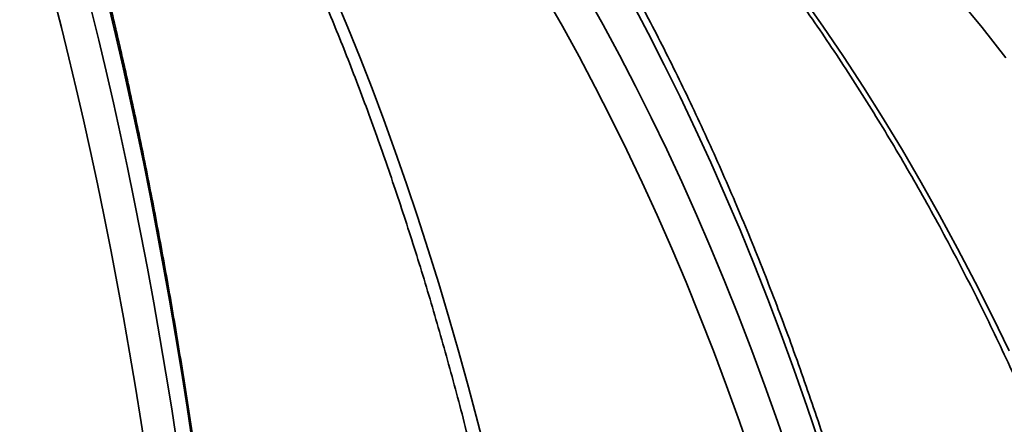
# Model space of a CAD drawing. Units: inches. Extents: x 0.2 to 8.4, y 0.1 to 10.9.
# Drawn here: x 3.9 to 4.1, y 4.8 to 4.9 of the extents above; entities that cross this region are included whole.
import ezdxf

# ---------------------------------------------------------------- set-up
doc = ezdxf.new("R2010")
doc.units = ezdxf.units.IN
doc.header["$MEASUREMENT"] = 0

msp = doc.modelspace()

# ---------------------------------------------------------------- hatches: boundary and pattern name
at = {"linetype": 'Continuous', "lineweight": 18}
h = msp.add_hatch(dxfattribs=at)
h.set_pattern_fill('ANSI38', style=0)
h.set_pattern_definition([(45, (0, 0), (-0.08838834764831843, 0.08838834764831845), []), (135, (0, 0), (-0.2651650429449553, 0.08838834764831846), [0.3125, -0.1875])])
edge = h.paths.add_edge_path(flags=0)
edge.add_spline(control_points=[(4.195691059688347, 4.924135232854046), (4.198875618342955, 4.920882614399898), (4.202140627651476, 4.917698323239474), (4.205588250830163, 4.914725978197142), (4.207718867076782, 4.912889081787785), (4.209893856211584, 4.911029509397237), (4.212386055660278, 4.909724650816015), (4.212940845880668, 4.909434175356584), (4.213523463439168, 4.9091645735758), (4.214138828748815, 4.909048411116896), (4.214343835396709, 4.909009712028831), (4.214556256727307, 4.908989593607993), (4.214763659919988, 4.909012160414667), (4.214887735757226, 4.90902566066698), (4.21501228012967, 4.909055679006344), (4.215125635975713, 4.909107904693189), (4.215224880721823, 4.909153629066589), (4.21531755792801, 4.909218217966904), (4.215393703532146, 4.909296589421681), (4.215469460925789, 4.909374561317987), (4.215531056030045, 4.90946770889285), (4.215577538136175, 4.909565985101136), (4.215634066915613, 4.909685502794386), (4.215670582610873, 4.909815084867843), (4.215693463466609, 4.909945301795872), (4.215718317836677, 4.910086750164572), (4.215727760741344, 4.910231165301747), (4.215727760741344, 4.910374780693399)], knot_values=[0.01101983498681879, 0.01101983498681879, 0.01101983498681879, 0.01101983498681879, 0.01308219852241776, 0.01308219852241776, 0.01308219852241776, 0.01435605615787116, 0.01435605615787116, 0.01435605615787116, 0.01463819718468264, 0.01463819718468264, 0.01463819718468264, 0.0147314151020765, 0.0147314151020765, 0.0147314151020765, 0.01478703794095764, 0.01478703794095764, 0.01478703794095764, 0.01483581021639945, 0.01483581021639945, 0.01483581021639945, 0.01488420818240248, 0.01488420818240248, 0.01488420818240248, 0.0149429610198056, 0.0149429610198056, 0.0149429610198056, 0.01500691443354842, 0.01500691443354842, 0.01500691443354842, 0.01500691443354842], weights=[1, 1, 1, 1, 1, 1, 1, 1, 1, 1, 1, 1, 1, 1, 1, 1, 1, 1, 1, 1, 1, 1, 1, 1, 1, 1, 1, 1], degree=3, periodic=0)
edge.add_line((4.215727760741344, 4.910374780693399), (4.215727760741349, 4.926184051467986))
edge.add_spline(control_points=[(4.215727760741394, 4.926184051467984), (4.21572776074139, 4.926259588930538), (4.215724939108163, 4.926335158843208), (4.215719882591381, 4.926410526872817), (4.215672651217007, 4.927114516550862), (4.215459979493023, 4.927804029180713), (4.215218613939522, 4.928467033659658), (4.21425512757125, 4.931113624145754), (4.212728519641099, 4.933538653493398), (4.211160060367407, 4.935878030053447), (4.206725234537325, 4.942492628066166), (4.20134274811428, 4.948505544711901), (4.195519451090893, 4.95393783693438)], knot_values=[0.007612137422594642, 0.007612137422594642, 0.007612137422594642, 0.007612137422594642, 0.007645923740577936, 0.007645923740577936, 0.007645923740577936, 0.007965274221123121, 0.007965274221123121, 0.007965274221123121, 0.00924710910713234, 0.00924710910713234, 0.00924710910713234, 0.01290617583153501, 0.01290617583153501, 0.01290617583153501, 0.01290617583153501], weights=[1, 1, 1, 1, 1, 1, 1, 1, 1, 1, 1, 1, 1], degree=3, periodic=0)
edge.add_arc((3.872916432314867, 4.608114541346486), 0.4729338849085321, 46.98958216219622, 64.53186984593378)
edge.add_spline(control_points=[(4.076282250643586, 5.035090891312345), (4.074442287333802, 5.035967252834988), (4.072508372021666, 5.036695005903444), (4.070515810594013, 5.037122993586383), (4.069368046063564, 5.037369525048414), (4.068179789595884, 5.037526438218588), (4.067008700796642, 5.037444632329916), (4.066364615826645, 5.03739964006), (4.065704350361986, 5.037279207416629), (4.06512467972819, 5.036994863066864), (4.064894732951887, 5.036882067864249), (4.06467517988004, 5.036740122811658), (4.064486562703428, 5.036566854700477), (4.064311147216116, 5.036405713967143), (4.064159544884498, 5.036212764981182), (4.06404950615187, 5.036001510616849), (4.063927060995231, 5.035766438173592), (4.06385302315761, 5.035502145290696), (4.063825690898754, 5.035238507627247), (4.063816577829519, 5.035150606064017), (4.0638122842556, 5.035062101435855), (4.063812284255604, 5.034973728742962)], knot_values=[0.00801280660976605, 0.00801280660976605, 0.00801280660976605, 0.00801280660976605, 0.008966559748356752, 0.008966559748356752, 0.008966559748356752, 0.009513030995724392, 0.009513030995724392, 0.009513030995724392, 0.009813751957965928, 0.009813751957965928, 0.009813751957965928, 0.009930850756769376, 0.009930850756769376, 0.009930850756769376, 0.01004006310568269, 0.01004006310568269, 0.01004006310568269, 0.01016197863760598, 0.01016197863760598, 0.01016197863760598, 0.01020220771336989, 0.01020220771336989, 0.01020220771336989, 0.01020220771336989], weights=[1, 1, 1, 1, 1, 1, 1, 1, 1, 1, 1, 1, 1, 1, 1, 1, 1, 1, 1, 1, 1, 1], degree=3, periodic=0)
edge.add_line((4.063812284255503, 5.034973728742957), (4.063812284255604, 5.023327504638884))
edge.add_spline(control_points=[(4.063812284255604, 5.023327504638884), (4.063812284255604, 5.023077046789107), (4.063846312266704, 5.022825663104507), (4.063902294030378, 5.022581541870998), (4.064038227962393, 5.0219887709938), (4.064300291850579, 5.021424021368454), (4.064605735939642, 5.020898132354324), (4.065346532097796, 5.019622689236473), (4.066362156179325, 5.018508749720513), (4.067432180899267, 5.017493574270888), (4.069941847997345, 5.015112552246611), (4.072896821662187, 5.013172992817779), (4.075986984114444, 5.011617810885681)], knot_values=[0.005897870902556123, 0.005897870902556123, 0.005897870902556123, 0.005897870902556123, 0.006012758795297601, 0.006012758795297601, 0.006012758795297601, 0.00629374442243566, 0.00629374442243566, 0.00629374442243566, 0.006978934455086395, 0.006978934455086395, 0.006978934455086395, 0.008595474612092147, 0.008595474612092147, 0.008595474612092147, 0.008595474612092147], weights=[1, 1, 1, 1, 1, 1, 1, 1, 1, 1, 1, 1, 1], degree=3, periodic=0)
edge.add_arc((3.872916432314867, 4.608114541346486), 0.4517217479123677, 44.39423851381122, 63.28532022875521, ccw=False)

# ---------------------------------------------------------------- linework, layer by layer
at = {"color": 8, "linetype": 'Continuous', "lineweight": 35, "flags": 128}
for points in [[(3.947401760187337, 4.983110248659229), (3.949168688108968, 4.977991421125695), (3.950911037425644, 4.972748295028069), (3.952628221477477, 4.967382703678505), (3.954319665826656, 4.961896382612508), (3.955984796035374, 4.956291189586399), (3.957623055998944, 4.950569031244816), (3.95923389572372, 4.944731838676563), (3.960816777438135, 4.93878151852628), (3.962371163370625, 4.932720124103581), (3.963896527971705, 4.926549659829756), (3.965392376247094, 4.920272203458579), (3.966858182647307, 4.913889881632149), (3.968293476622224, 4.907404820992568), (3.969697757066523, 4.90081922151442), (3.971070565652165, 4.894135258728128), (3.972411431829032, 4.887355230384927), (3.973719915602204, 4.880481360903564), (3.974995564754685, 4.8735159969236), (3.976237957624679, 4.866461460640426), (3.977446684772471, 4.859320123137767), (3.978621324536265, 4.852094379943503), (3.979761485809469, 4.84478667547384)], [(4.062268232684489, 4.935672465553436), (4.065634426020158, 4.929638546368897), (4.0689374923073, 4.923499492843322), (4.0721763437807, 4.917257309398003), (4.075349929341391, 4.91091404934255), (4.078457197890404, 4.904471765986581), (4.081497147217094, 4.89793258597219), (4.08446879955498, 4.891298635941481), (4.087371152693415, 4.884572115869037), (4.09020325331008, 4.87775517684112), (4.092964196970979, 4.870850067720641), (4.095653079242115, 4.863859061814671), (4.098269020133654, 4.856784432430283), (4.100811164099923, 4.84962850176287), (4.103278655595251, 4.84239356756367)], [(4.105749031501702, 4.935344718228491), (4.109956825115133, 4.929349176378391), (4.114086104080017, 4.923245420222836), (4.118135475079115, 4.917035551959763), (4.122103593683515, 4.910721624898787), (4.125989115464303, 4.904305765682007), (4.129790720436726, 4.897790149839847), (4.133507113060197, 4.891176977346891), (4.137137095570774, 4.884468448177725), (4.140679396872029, 4.877666860083585), (4.144132843644184, 4.870774461927379), (4.14749626256746, 4.863793600348665)], [(3.982835094747321, 4.845092545273738), (3.98171948763491, 4.852446620318836), (3.980569964247636, 4.859722327380358), (3.979386915692091, 4.866917295374585), (3.978170696408626, 4.874029275438606), (3.976921709725917, 4.881055945377027), (3.975640346750553, 4.887995080771098), (3.974327023033292, 4.894844408313749), (3.972982166346969, 4.901601776918716), (3.97160620446442, 4.908264986611417), (3.970199571269522, 4.91483193519391), (3.968762725090314, 4.921300471579937), (3.967296130365875, 4.927668566904045), (3.965800245424243, 4.93393414341246)], [(4.109223158034963, 4.845282598633782), (4.106746035539782, 4.852642418056964), (4.104193600581284, 4.85992362505495), (4.101566708705141, 4.867123872988182), (4.098866191012863, 4.874240864105428), (4.096092903050122, 4.881272276211289), (4.093247773695077, 4.888215860442855), (4.090331658493399, 4.89506939238138), (4.087345559655734, 4.901830672052278), (4.084290381616078, 4.908497499480964), (4.081167151029239, 4.915067772469498), (4.077976845661696, 4.921539364375783), (4.074720492168258, 4.92791017300188), (4.071399153869975, 4.934178145038177)]]:
    msp.add_lwpolyline(points, dxfattribs=at)
at = {"color": 7, "linetype": 'Continuous', "lineweight": 35, "flags": 128}
for points in [[(3.973591516529926, 4.842138761618322), (3.972464108998278, 4.849364724810044), (3.971302614082633, 4.856509606716203), (3.970107416778543, 4.863571036253078), (3.968878920414682, 4.87054666678111), (3.967617540541806, 4.877434102772417), (3.966323698821709, 4.884231070919927), (3.964997835249309, 4.890935249028246), (3.963640383708483, 4.897544412678624), (3.96225181474935, 4.904056337452313), (3.960832580588909, 4.91046884781889), (3.9593831701104, 4.916779768247932), (3.957904059974985, 4.922986972097339), (3.956395757399024, 4.929088406057499), (3.954858763487843, 4.935081992374633), (3.953293591568842, 4.940965726627455), (3.951700773302548, 4.946737628838838), (3.950080840349485, 4.952395767919976), (3.9484343427033, 4.957938237226231), (3.946761824246598, 4.963363179001285)], [(4.011646218585427, 4.935081992374633), (4.014155937370719, 4.929088406057499), (4.016618808919416, 4.922986972097339), (4.019034002130009, 4.916779768247932), (4.021400698123069, 4.91046884781889), (4.02371812690749, 4.904056337452313), (4.025985481825923, 4.897544412678624), (4.028202029553507, 4.890935249028246), (4.030367000099139, 4.884231070919927), (4.032479672360036, 4.877434102772417), (4.034539337455498, 4.87054666678111), (4.036545310948987, 4.863571036253078), (4.038496920626048, 4.856509606716203), (4.040393494272222, 4.849364724810044), (4.042234408561379, 4.842138761618322)], [(4.095617219656368, 4.842343897026358), (4.093113404136214, 4.849575922370272), (4.090533909490312, 4.856726646431165), (4.087879591264334, 4.863793600348665), (4.085151305003952, 4.870774461927379), (4.082350004031486, 4.877666860083585), (4.079476641669258, 4.884468448177725), (4.076532159017506, 4.891176977346891), (4.073517546064794, 4.897790149839847), (4.07043384168801, 4.904305765682007), (4.067282072541961, 4.910721624898787), (4.064063301947696, 4.917035551959763), (4.060778605448346, 4.923245420222836), (4.057429107475365, 4.929349176378391), (4.054015908016048, 4.935344718228491)], [(4.146827421405081, 4.922986972097339), (4.142053696551558, 4.929088406057499), (4.137189161635969, 4.935081992374633)]]:
    msp.add_lwpolyline(points, dxfattribs=at)
at = {"color": 7, "linetype": 'Continuous', "lineweight": 35}
for radius, start, end in [(0.4811507936507942, 5.233546980432853, 85.60670218959403), (0.4517217479123679, 44.39423851381195, 63.28532022875595)]:
    msp.add_arc((3.872916432314867, 4.608114541346486), radius, start, end, dxfattribs=at)
at = {"color": 8, "linetype": 'Continuous', "lineweight": 35}
msp.add_arc((3.871443632852106, 4.608750745298047), 0.4809159625848535, 5.159999934190549, 68.21298249700693, dxfattribs=at)
at = {"color": 7, "linetype": 'Continuous', "lineweight": 35}
for points, knots in [([(3.968647220313524, 5.04951019937911), (3.968910184894353, 5.049402558533449), (3.97096103533598, 5.048563071804224), (3.974774203484864, 5.046865621720689), (3.980082634018943, 5.044410507279254), (3.985357738482836, 5.041813345953102), (3.990601040342118, 5.039090725732796), (3.995810242966618, 5.036239394067294), (4.000984009335105, 5.033261265073074), (4.00612076828728, 5.030156942790448), (4.011219064790985, 5.026927409332327), (4.016277374466647, 5.023573687195737), (4.021294272195372, 5.020096688549244), (4.02626826131483, 5.016497506072088), (4.031197895503347, 5.012777153750588), (4.036081744111765, 5.008936779063644), (4.040918413476811, 5.004977509873777), (4.045706421495277, 5.000900476353547), (4.050444447554874, 4.996706916157659), (4.05513104470544, 4.992398015801313), (4.059764865075043, 4.987975062341522), (4.064344554805995, 4.98343933063982), (4.068868757537362, 4.978792188601274), (4.073336132537475, 4.974034935291981), (4.077745386255198, 4.969169023888023), (4.082095176488112, 4.964195850935116), (4.086384270790969, 4.959116870331457), (4.090611340042504, 4.953933557186735), (4.094775200809389, 4.948647483170213), (4.098874544176958, 4.943260141280208), (4.102908178799053, 4.937773102145546), (4.106874887910311, 4.932188020460535), (4.110773486848311, 4.926506516169236), (4.114602855975089, 4.920730275892641), (4.11836180203094, 4.914860995551479), (4.122049204195656, 4.908900360475579), (4.125663952230653, 4.902850182691139), (4.129204939522075, 4.896712199074421), (4.13267115725555, 4.890488266230212), (4.136061519017195, 4.884180194432659), (4.139375028958079, 4.87778984654341), (4.142610646725415, 4.871319139701063), (4.145767393364019, 4.864769941747451), (4.148844379650148, 4.858144262837507), (4.151840603549092, 4.851443996196498), (4.154755167040335, 4.844671160526113), (4.157587257729219, 4.837827775084006), (4.160335914837839, 4.83091586031834), (4.163000373461712, 4.823937470337291), (4.165579765353685, 4.816894665933567), (4.168073415246689, 4.809789569633232), (4.170480406529605, 4.80262425941641), (4.172800175067527, 4.795400905311365), (4.175031875092482, 4.788121609707923), (4.177174941370502, 4.780788595473501), (4.179228642992371, 4.773404002372558), (4.181192395352372, 4.765970060325469), (4.183065568480965, 4.758488952942304), (4.184847613392046, 4.75096294283246), (4.186537989208867, 4.743394261863143), (4.188136174243458, 4.73578517063629), (4.189641707049278, 4.728137933332333), (4.191054050886881, 4.720454841053807), (4.192372852266562, 4.712738173834496), (4.193597725235482, 4.704990258006839), (4.194728218287892, 4.697213383281627), (4.195764041171623, 4.689409887105633), (4.196704739525735, 4.681582081034113), (4.197550666973695, 4.673732384245347), (4.198299248765079, 4.665862844905599), (4.19892740673813, 4.658349123552073), (4.199266777512189, 4.653453671516331), (4.199423533810302, 4.651192448696422)], [0, 0, 0, 0, 0.002138559820911742, 0.01667854408122248, 0.03121536550992812, 0.04574899155690387, 0.06027951410179313, 0.07480689111965323, 0.08933119227322045, 0.1038525151744085, 0.1183709238385901, 0.1328864861743228, 0.1473993347784802, 0.1619095703629575, 0.1764172929281665, 0.1909226104742633, 0.205425670989504, 0.2199265881197505, 0.2344254479051668, 0.2489224275580985, 0.2634176460411276, 0.2779112104890068, 0.2924032294657252, 0.3068938631716386, 0.3213831525729229, 0.3358712667830797, 0.3503582676564754, 0.3648443152591745, 0.3793294522335952, 0.393813833625226, 0.4082974435653028, 0.4227804796145204, 0.4372629539966372, 0.4517449134552119, 0.4662265026396442, 0.4807077263979758, 0.4951886823967951, 0.5096693925178449, 0.5241499451583648, 0.5386303194647307, 0.5531106271129131, 0.5675908911655467, 0.5820711165822791, 0.5965513064902389, 0.6110315573208085, 0.6255118853084468, 0.6399922834836721, 0.6544727615381208, 0.6689533770835137, 0.6834340865754741, 0.6979149783345049, 0.7123959931952072, 0.7268771942918052, 0.7413585583244677, 0.7558401103371856, 0.7703218174700295, 0.7848037188136348, 0.7992858010489692, 0.8137680526480855, 0.8282504815242085, 0.84273309476359, 0.8572158441838896, 0.8716987700499608, 0.8861818556759968, 0.9006650926434683, 0.9151484483829178, 0.9296319427966977, 0.9441155575899864, 0.9585992841108064, 0.9730831044404941, 0.9875670115781192, 1, 1, 1, 1]), ([(3.998853109705846, 4.651651389366923), (3.998818574788954, 4.653066233976326), (3.998718425946733, 4.657169184332345), (3.998525586788753, 4.663950075853704), (3.998263040626949, 4.67198699802494), (3.997964764057211, 4.680005607249957), (3.997631393000486, 4.688003795201655), (3.997262934363355, 4.695979246989869), (3.996859453778266, 4.703929714750332), (3.996421122855987, 4.711852907291663), (3.995947999581756, 4.719746606596873), (3.995440263121685, 4.727608556350497), (3.994898021460579, 4.735436534601273), (3.994321464199482, 4.743228316155779), (3.993710689551829, 4.750981663008599), (3.993065911363296, 4.758694439040378), (3.992387279631886, 4.766364396961197), (3.991675007595453, 4.773989383752733), (3.99092926751513, 4.781567259279829), (3.990150248393479, 4.789095847259015), (3.98933820810515, 4.796573029161921), (3.988493310099567, 4.80399671469074), (3.987615817809463, 4.811364751501606), (3.986705982114295, 4.81867513962372), (3.985764000479731, 4.825925729292661), (3.984790156665551, 4.833114543616223), (3.983784726576885, 4.840239504593514), (3.982747938164682, 4.847298638660249), (3.981680071741629, 4.85428995486217), (3.980581445485277, 4.861211489923199), (3.979452320034701, 4.868061301620019), (3.978293011323345, 4.874837470471816), (3.977103767741119, 4.881538091503255), (3.975884982573989, 4.88816131041608), (3.974636896400547, 4.894705246152959), (3.973359873619239, 4.901168098982714), (3.972054217060196, 4.907548075505161), (3.970720257691285, 4.913843398475327), (3.969358340950633, 4.920052303703299), (3.967968803448205, 4.926173083542146), (3.966551969123734, 4.932204067944392), (3.965108210653795, 4.938143572057067), (3.963637844517423, 4.943990005194398), (3.962141231742594, 4.949741662013412), (3.960618736457677, 4.955397132607427), (3.959070684937668, 4.960954742210929), (3.957497442499754, 4.966412998739591), (3.955899335020501, 4.971770498872738), (3.954276740601367, 4.977025713378191), (3.952629971422115, 4.98217728164284), (3.950959381017043, 4.987223783708587), (3.949265299216533, 4.992163921206942), (3.947548046350484, 4.996996311831285), (3.945807945887301, 5.001719738012236), (3.944045287371888, 5.006332876406739), (3.942260376387039, 5.010834587517198), (3.940453499472599, 5.015223609076643), (3.938624920731549, 5.019498815969238), (3.936774881493424, 5.023659060161431), (3.934903606837664, 5.027703194163897), (3.93301134145119, 5.03163037014244), (3.931098131427585, 5.035438441604192), (3.92916477014862, 5.039130669781251), (3.927208927598981, 5.042689597289239), (3.925831065513721, 5.045129053782198), (3.925099720840385, 5.046345779116519), (3.925033176368903, 5.046456487989178)], [0, 0, 0, 0, 0.008376991915752216, 0.02429269033125105, 0.04020869503992523, 0.05612492703472224, 0.07204145231940336, 0.08795826767101701, 0.10387541932836, 0.1197929685879182, 0.1357109299624989, 0.151629352872298, 0.1675482549731687, 0.183467733240963, 0.1993877848747735, 0.2153084678085166, 0.2312298327502669, 0.2471519333301433, 0.2630747917647145, 0.2789985059071732, 0.2949231008061752, 0.3108486379825293, 0.3267751845503484, 0.3427028022370413, 0.3586315719232204, 0.3745615501745792, 0.3904928134768697, 0.4064254420507865, 0.4223594849248908, 0.4382951544102681, 0.4542323616196786, 0.4701713962789992, 0.4861122422381051, 0.5020550286973879, 0.5179999422081627, 0.5339470036073003, 0.5498964230752015, 0.5658483385853182, 0.581802894067041, 0.5977602501237047, 0.6137205721558983, 0.629684123604656, 0.6456510088524542, 0.6616214970554882, 0.6775957924000043, 0.6935741712230324, 0.7095568715436789, 0.7255441620551351, 0.7415363778499054, 0.757533784002536, 0.7735367773739655, 0.7895456752681312, 0.8055608363442878, 0.821582701721217, 0.8376116205449071, 0.8536480835653782, 0.8696925297365697, 0.885745409553151, 0.901807140995249, 0.9178781561632768, 0.933958941063262, 0.9500498886597869, 0.9661512633682673, 0.9822633192779643, 0.9983861534957288, 1, 1, 1, 1]), ([(3.937169348393031, 5.04285278295282), (3.937708407005571, 5.042396318642282), (3.93927391087791, 5.041070680522221), (3.941854337961224, 5.038777782780002), (3.944903919328602, 5.035932653276969), (3.947934848629806, 5.032959668866885), (3.950946373271041, 5.02986186857471), (3.953937554358516, 5.026639359282751), (3.956907552809316, 5.023292999520899), (3.959855468528651, 5.01982365040831), (3.962780400087219, 5.01623209835542), (3.965681414464578, 5.012519245474412), (3.96855761193991, 5.008686086321802), (3.971407996999074, 5.004733604919728), (3.974231712390804, 5.000662875251453), (3.977027733443287, 4.99647504438074), (3.979795190404832, 4.992171162591434), (3.982533155090989, 4.987752535092834), (3.985240697574991, 4.983220335750556), (3.98791691686809, 4.978575833961517), (3.990560921036971, 4.973820412111939), (3.993171807710729, 4.9689553923951), (3.995748702984127, 4.963982211227115), (3.99829072826467, 4.958902303992209), (4.000797058755672, 4.953717161992802), (4.003266816439485, 4.948428326764488), (4.005699221454508, 4.943037348274461), (4.008093378805418, 4.937545825595661), (4.010448572996164, 4.93195540075366), (4.012763988499912, 4.926267751413065), (4.015038832579636, 4.920484531932477), (4.017272416014192, 4.914607527514419), (4.019463905947685, 4.90863845880834), (4.021612669702215, 4.902579160802513), (4.023717956777578, 4.896431391175388), (4.025779074694436, 4.890197051469451), (4.027795388551799, 4.883878004699091), (4.029766185254017, 4.877476146020784), (4.031690870554006, 4.870993387237601), (4.033568800017582, 4.864431700486553), (4.035399367215371, 4.85779305394676), (4.037181986634028, 4.851079443120748), (4.038916095149977, 4.844292908968058), (4.04060111561818, 4.837435477314117), (4.04223650689016, 4.830509194439188), (4.043821767207961, 4.823516164164626), (4.045356387295755, 4.816458514131711), (4.046839865786837, 4.809338318664099), (4.048271744799036, 4.802157756639096), (4.04965154740063, 4.794918980684154), (4.050978858680129, 4.787624152713669), (4.052253258916722, 4.780275469071008), (4.053474327417566, 4.772875153051649), (4.054641694048601, 4.76542541666754), (4.055754979835929, 4.757928499615366), (4.05681385955177, 4.750386652796883), (4.057817979124693, 4.742802142095234), (4.058767014133395, 4.735177232485753), (4.059660710712598, 4.727514232515563), (4.060498726738687, 4.719815428131296), (4.061280844668297, 4.712083137456295), (4.062006814463426, 4.704319661174278), (4.06267639201498, 4.696527357307814), (4.063289399878947, 4.688708538868364), (4.063845550937688, 4.680865541945453), (4.064344997536656, 4.673000791137389), (4.064786391173094, 4.665116377696733), (4.065140911034468, 4.657891811815078), (4.065330407324147, 4.653291923187901), (4.065411201932196, 4.651330691127212)], [0, 0, 0, 0, 0.007924361140226684, 0.02301348640434664, 0.03809481107262049, 0.05316757797026118, 0.0682333095385514, 0.08329344960955756, 0.09834924068269589, 0.113401746025376, 0.1284519712603983, 0.1435007235751562, 0.158548710328038, 0.1735965875217106, 0.1886446481752131, 0.2036934715207299, 0.2187433892553412, 0.2337947098606316, 0.2488477596820782, 0.2639027608024058, 0.2789598262146596, 0.2940191037303096, 0.309080698072074, 0.3241446921524451, 0.3392111250029934, 0.3542799996922666, 0.3693513102350342, 0.3844251373916131, 0.3995013380839303, 0.4145799545012547, 0.4296609343658772, 0.4447442094501466, 0.4598297541165651, 0.4749174427668021, 0.4900073049432754, 0.5050992514912064, 0.5201931838291519, 0.5352890073673596, 0.5503867511808173, 0.565486306114201, 0.5805875740435342, 0.5956904767412275, 0.6107950139195719, 0.6259010785084062, 0.6410086223796396, 0.6561175491980322, 0.6712278464122786, 0.6863394017151611, 0.7014521912915538, 0.7165661479797492, 0.7316811970087757, 0.7467973199062875, 0.7619144227484382, 0.7770324651755011, 0.792151419572233, 0.8072711920842769, 0.8223917604676538, 0.8375130780635841, 0.8526350868060534, 0.8677577559772347, 0.8828810236645798, 0.8980048285691717, 0.9131291666279124, 0.9282539790625606, 0.9433792206639618, 0.958504846118769, 0.9736308244954345, 0.988757103355083, 1, 1, 1, 1]), ([(4.012937713665965, 5.041991859564947), (4.014117904084666, 5.041525852559195), (4.017554923171065, 5.040168719889937), (4.023216730759407, 5.037822392798426), (4.029906714017837, 5.034910923240835), (4.036549643215993, 5.03187064833591), (4.043144208863725, 5.028704713784097), (4.049688236934054, 5.025413428017837), (4.056179867613888, 5.02199801366416), (4.062617111220043, 5.018459365210052), (4.068998091965578, 5.014798603595346), (4.075320894729228, 5.011016786901876), (4.081583628230383, 5.007115051726919), (4.087784474772837, 5.003094600827311), (4.093921554408632, 4.998956596631194), (4.099993021997714, 4.99470225301044), (4.10599714275904, 4.990332929214375), (4.111932054704893, 4.985849804998633), (4.117796055345309, 4.981254306470051), (4.123587377789715, 4.976547785232115), (4.129304282314114, 4.971731611560855), (4.134945082545333, 4.96680725727748), (4.14050812715193, 4.961776179159087), (4.145991732472464, 4.956639857531666), (4.151394308960452, 4.951399865087417), (4.156714192215345, 4.946057698782345), (4.161949847833296, 4.940614995097545), (4.167099715634015, 4.935073367328481), (4.17216225904238, 4.92943447051339), (4.177135924871829, 4.923699929726576), (4.182019355849081, 4.917871561660561), (4.186810953241072, 4.911950971436556), (4.191509404500028, 4.905940007950638), (4.196113291873418, 4.899840444684894), (4.200621199999945, 4.89365405300199), (4.205031843348735, 4.887382735682078), (4.209343884733316, 4.881028314108685), (4.213556019712183, 4.874592688013478), (4.217667048843941, 4.868077778834472), (4.221675731757886, 4.861485531781018), (4.225580825568209, 4.854817861529028), (4.229381251871005, 4.848076822662061), (4.23307584346311, 4.841264375193116), (4.236663452655747, 4.834382540774788), (4.240143103020979, 4.82743340006232), (4.24351366696496, 4.820418980767475), (4.246774221840529, 4.813341394712263), (4.249923771052807, 4.806202748609504), (4.252961343792518, 4.799005144968877), (4.255886101483079, 4.791750750367969), (4.258697090414602, 4.784441699901084), (4.261393542250886, 4.777080180124667), (4.263974636046294, 4.769668383486529), (4.266439575871992, 4.762208504785343), (4.268787694812648, 4.754702783169264), (4.2710181980456, 4.747153425764852), (4.273130512604559, 4.739562701401261), (4.275123925617147, 4.731932851166756), (4.27699791312174, 4.724266163481298), (4.278751894323079, 4.716564906437472), (4.28038533963639, 4.708831377585706), (4.281897738546368, 4.701067866670897), (4.283288720068957, 4.693276707205366), (4.284557775467119, 4.685460191792528), (4.285704545228623, 4.677620667078019), (4.286729052293033, 4.669760489932428), (4.287629226437861, 4.66188183629934), (4.288245875172318, 4.655657210292257), (4.288557786706228, 4.652059210668277), (4.288641278714856, 4.65109610355941)], [0, 0, 0, 0, 0.007943185961952747, 0.0231326075228663, 0.03832187663253817, 0.053510668594133, 0.06869901269560783, 0.08388690592305748, 0.09907428792621718, 0.11426119430028, 0.1294476178043007, 0.1446335742466779, 0.1598190044540788, 0.1750039546131374, 0.1901884377386351, 0.2053723880646108, 0.2205558448886515, 0.235738836333498, 0.250921370729491, 0.2661033667060676, 0.2812849441515353, 0.2964659955685392, 0.311646595246128, 0.3268267652071749, 0.342006516680051, 0.3571857674179315, 0.3723646472153654, 0.3875430716324292, 0.4027211196650963, 0.417898736449372, 0.4330759666898296, 0.4482528145908457, 0.463429317973693, 0.4786054344590743, 0.4937812494216296, 0.508956683151232, 0.5241318295491938, 0.539306614945656, 0.5544811414834595, 0.5696553764582166, 0.5848293014184462, 0.600003001568742, 0.6151763980135784, 0.630349580885567, 0.6455224809521171, 0.660695180920972, 0.6758676599834473, 0.6910399348921428, 0.706212012539523, 0.7213838998451084, 0.7365556027068774, 0.7517271400199202, 0.7668985272809816, 0.7820697488828459, 0.7972408183839211, 0.8124117674821276, 0.8275825872214826, 0.8427532679555434, 0.8579238396037419, 0.8730943174358222, 0.8882646842460888, 0.9034349613988053, 0.9186051732569668, 0.9337752873844646, 0.9489453386773427, 0.9641153169184915, 0.979285230129984, 0.9944551016661024, 1, 1, 1, 1]), ([(4.145330974247722, 4.651801225969331), (4.145254169935378, 4.653220916673273), (4.145031581117878, 4.65733536370581), (4.144603095229575, 4.664134415896354), (4.144019871284092, 4.672191326896046), (4.143357371006044, 4.680229946386729), (4.142616995616894, 4.688248174958334), (4.141798653404139, 4.696243683853414), (4.140902632639575, 4.70421423451016), (4.139929191929724, 4.712157546561413), (4.138878619591034, 4.720071396991925), (4.137751115541178, 4.727953510882241), (4.136547066673415, 4.735801694019555), (4.135266763281977, 4.743613684889828), (4.133910592958906, 4.751387302625584), (4.132478875299625, 4.759120317687227), (4.130972034545341, 4.766810561643455), (4.129390513974204, 4.774455845205544), (4.127734646953907, 4.782053997360101), (4.126004967099132, 4.789602868501471), (4.124201969414711, 4.797100331789078), (4.122326051264556, 4.804544236115968), (4.120377783937335, 4.811932486698028), (4.118357698996075, 4.819262977176322), (4.116266332307202, 4.826533661122194), (4.114104235894258, 4.833742436450075), (4.11187204876514, 4.840887260333869), (4.109570317766035, 4.847966127018309), (4.107199715849565, 4.854976991293456), (4.104760858026405, 4.861917888785533), (4.102254424130455, 4.868786848905681), (4.099681112081229, 4.875581898630591), (4.097041539470806, 4.882301108954687), (4.094336538807006, 4.888942573503872), (4.091566727036415, 4.895504355831343), (4.088732975042523, 4.901984659896303), (4.085835924399065, 4.908381545289181), (4.082876466601728, 4.914693248648455), (4.079855373226557, 4.920917931566196), (4.076773456572965, 4.927053816714339), (4.073631534807316, 4.933099143678596), (4.070430501702074, 4.939052186856004), (4.067171188197376, 4.944911168721191), (4.06385452819595, 4.950674471582064), (4.060481380838151, 4.956340371381161), (4.05705272124577, 4.961907274092377), (4.053569429073577, 4.967373492070538), (4.050032511475543, 4.972737516894588), (4.046442922210574, 4.977997724341868), (4.042801652422791, 4.983152523574391), (4.039109723164562, 4.988200515750399), (4.035368160563156, 4.993140066320019), (4.031578025955053, 4.997969838567464), (4.027740333180159, 5.002688338516863), (4.023856227711724, 5.007294134850798), (4.019926756250544, 5.011785947670716), (4.01595305830866, 5.016162269080563), (4.011936339830958, 5.020422123100174), (4.007877428669616, 5.024563104196549), (4.003778757668117, 5.028588133586962), (3.999636770629446, 5.032480419299158), (3.996693409185722, 5.035176747525128), (3.995120130085425, 5.03653934836378), (3.994952542543308, 5.036684494209418)], [0, 0, 0, 0, 0.008825192583514245, 0.02557654800159063, 0.04232823152504285, 0.05908013075339986, 0.07583228667575484, 0.09258473672565043, 0.1093375088875186, 0.1260906230897316, 0.1428441067095882, 0.1595980118754436, 0.176352337959985, 0.1931071729489419, 0.2098624619528446, 0.2266183019872401, 0.2433746675775856, 0.2601316526989382, 0.2768892262433241, 0.2936474587448225, 0.3104063422485219, 0.3271659227000579, 0.3439262082108557, 0.3606872355920814, 0.3774490336384145, 0.3942116327058992, 0.4109750272327977, 0.427739210224402, 0.4445042510047799, 0.4612701601490928, 0.4780368736068024, 0.4948045365781852, 0.5115730404544824, 0.5283423993176004, 0.5451126723743972, 0.561883760591344, 0.5786557247260302, 0.5954285421288873, 0.6122021419231173, 0.6289765533826811, 0.6457516758280955, 0.6625275394970018, 0.6793040367714325, 0.6960810911158857, 0.7128586279787503, 0.7296366196066191, 0.7464149103124467, 0.7631934219104254, 0.7799719636965674, 0.7967503718487166, 0.8135284928388247, 0.8303061639201976, 0.8470831601425526, 0.8638592273883227, 0.880634200665129, 0.897407728889002, 0.9141795736416939, 0.9309494603810923, 0.947716994800232, 0.9644818474644202, 0.9812436708974794, 0.9980020537406018, 0.9999999999999999, 0.9999999999999999, 0.9999999999999999, 0.9999999999999999]), ([(4.265199498405191, 4.651917647402199), (4.265089518816399, 4.65334114874162), (4.264771199419715, 4.657461259505116), (4.264158703075939, 4.664267772789789), (4.263325682761747, 4.672330127988396), (4.262379428859152, 4.680374064840688), (4.261322269164426, 4.688397486781159), (4.260153898668503, 4.696398041979423), (4.258874837497905, 4.704373477735635), (4.257485354800972, 4.712321505706718), (4.255985910311381, 4.720239870724049), (4.254376889111269, 4.728126316262217), (4.252658784494963, 4.735978594004671), (4.250832030615831, 4.743794471232809), (4.248897160078756, 4.75157170302504), (4.24685472823074, 4.759308095528695), (4.244705327040613, 4.767001437451185), (4.242449542496523, 4.774649529436291), (4.240087999626952, 4.782250182271597), (4.237621396711586, 4.789801255073987), (4.235050409949119, 4.797300555897057), (4.23237577608139, 4.8047459849105), (4.229598246228087, 4.812135376638445), (4.226718648645942, 4.819466670107832), (4.223737731706897, 4.826737734331398), (4.220656380969013, 4.833946503586176), (4.217475462239026, 4.841090925103477), (4.214195851368249, 4.848168937555214), (4.210818507594186, 4.855178555125658), (4.20734443996685, 4.862117755612896), (4.203774486364862, 4.868984509846453), (4.200109850409277, 4.87577694437817), (4.196351387296932, 4.882493038401885), (4.192500311034829, 4.889130923979351), (4.188557649521219, 4.895688667016297), (4.184524541468281, 4.902164412640953), (4.180402110466806, 4.908556286020167), (4.176191558648834, 4.914862500668959), (4.171894073805647, 4.921081183814948), (4.167510887791478, 4.927210613481406), (4.163043230801439, 4.933248971769292), (4.158492463235172, 4.939194647745708), (4.153859608550346, 4.945045594354293), (4.149146919023203, 4.950801385681816), (4.144352279986033, 4.95645565890972), (4.139980295225174, 4.9614630632386), (4.137173639587154, 4.96454068139376), (4.136020364026908, 4.965805297456391)], [0, 0, 0, 0, 0.01193752776361572, 0.03455138064596811, 0.05716545741138979, 0.07977956349534959, 0.1023936597108767, 0.1250077833093951, 0.1476219038544656, 0.1702360249644854, 0.1928501429939657, 0.2154642529921599, 0.2380783564777258, 0.2606924029900894, 0.2833064665373459, 0.3059204850846609, 0.328534433301423, 0.3511483724022048, 0.3737622385107248, 0.3963759958395885, 0.418989682764868, 0.4416032546854436, 0.4642167219396243, 0.4868300309395573, 0.5094431842253904, 0.5320561877613404, 0.5546689560482928, 0.5772815245221193, 0.599893867901054, 0.6225059116696465, 0.6451176216466579, 0.6677290361493814, 0.6903401003011358, 0.712950765498976, 0.7355610014276591, 0.7581707460573573, 0.7807800468085044, 0.8033888001993068, 0.8259969521449148, 0.8486044723890311, 0.8712113440354339, 0.8938174631135251, 0.9164228498414648, 0.9390274484865655, 0.9616311208686908, 0.9842339437810836, 0.9999999999999999, 0.9999999999999999, 0.9999999999999999, 0.9999999999999999])]:
    msp.add_open_spline(points, degree=3, knots=knots, dxfattribs=at)

doc.saveas('drawing.dxf')
